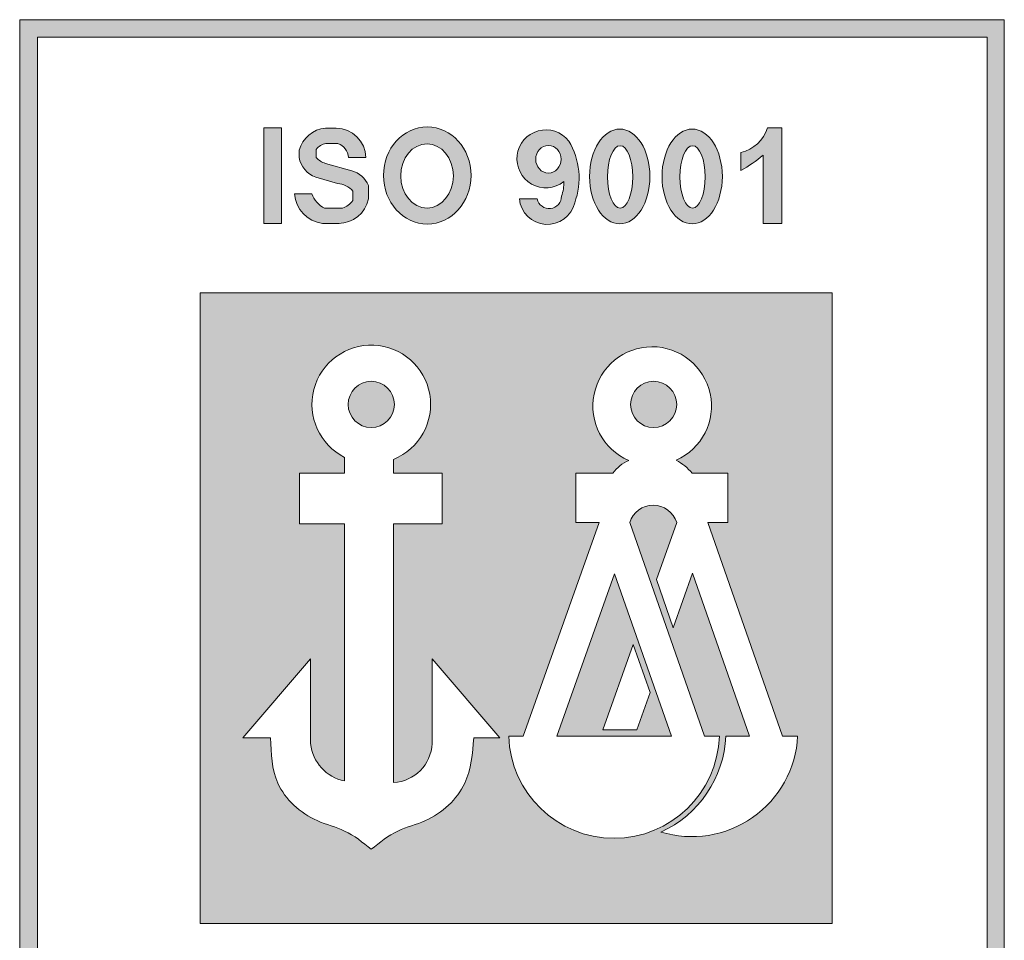
# Model space of a CAD drawing. Extents: x 0 to 5725, y 0 to 3967.
# Drawn here: x 3689 to 4043, y 271 to 602 of the extents above; entities that cross this region are included whole.
import ezdxf

# ---------------------------------------------------------------- set-up
doc = ezdxf.new("R2010")
doc.units = 0
doc.header["$LTSCALE"] = 70
doc.layers.get('0').update_dxf_attribs({"linetype": 'CONTINUOUS', "lineweight": 15})

msp = doc.modelspace()

# ---------------------------------------------------------------- hatches: boundary and pattern name
h = msp.add_hatch(color=256)
h.paths.add_polyline_path([(3688.593854080758, 38.75416417383234), (4043.157469441521, 38.75416417383235), (4043.157469441519, 602.1906850196583), (3688.593854080757, 602.1906850196583)])
h.paths.add_polyline_path([(3695.054041672904, 595.9075434334915), (4036.934518360395, 595.9075434334916), (4036.934518360395, 44.98911486824522), (3695.054041672905, 44.98911486824522)], flags=16)
h.paths.add_polyline_path([(3753.570032524587, 503.8350046274061), (3981.165486495902, 503.8350046274061), (3981.165486495902, 276.7339291358401), (3753.570032524587, 276.7339291358401)], flags=0)
h.paths.add_polyline_path([(3776.506620901389, 563.2837575970086), (3782.863045329066, 563.2837575970086), (3782.863045329066, 528.8509163998758), (3776.506620901391, 528.8509163998758)], flags=0)
h.paths.add_polyline_path([(3787.610681673374, 539.5265281041536), (3793.790806982919, 539.5265281041536, 0.1934160225819872), (3798.361246908789, 534.301174752726), (3804.83266852873, 534.301174752726, 0.1667081081308555), (3808.568262283572, 537.1454707924777), (3808.568262283572, 540.4270161660704, 0.2155129251817922), (3803.015166353458, 543.2207034819805), (3795.210152537902, 545.4356535284251, -0.2769158786614729), (3789.254362502967, 552.6302604094851), (3789.254362502967, 555.1837419256697, -0.3097104174453206), (3798.708624488687, 563.1851338594922), (3802.049934899869, 563.1851338594922, -0.4104442416103518), (3813.290050260939, 552.6302604094824), (3806.947095534537, 552.6302604094824, 0.28784807651293), (3803.186346781173, 557.6687829605933), (3798.81425101065, 557.6687829605933, 0.1728203991298606), (3795.396964344915, 555.480455048172), (3795.396964344915, 552.6302604094824, 0.1492516418051932), (3798.668990326043, 550.4303810741408), (3808.162600969763, 547.7676290585363, -0.2271289901453435), (3814.17615471229, 542.53572868063), (3814.17615471229, 537.6308240373135, -0.3613056820467085), (3803.376951721355, 528.8509163998756), (3797.671294344995, 528.8509163998757, -0.3656858232690625)], flags=0)
edge = h.paths.add_edge_path(flags=0)
edge.add_line((3823.234447603165, 443.8860431333176), (3823.234447603165, 438.9047552423287))
edge.add_line((3823.234447603165, 438.9047552423287), (3840.762439000489, 438.9047552423287))
edge.add_line((3840.762439000489, 438.9047552423287), (3840.762439000488, 420.6993989733435))
edge.add_line((3840.762439000488, 420.6993989733435), (3823.234447603163, 420.6993989733433))
edge.add_line((3823.234447603163, 420.6993989733433), (3823.234447603167, 327.5087573972176))
edge.add_arc((3822.437276011276, 342.1578205892084), 14.67073736898929, 273.1148450641571, 357.5267836748857)
edge.add_line((3837.094347630768, 341.5247435868066), (3837.094347630769, 372.0392887928447))
edge.add_line((3837.094347630769, 372.0392887928447), (3861.452308953094, 343.5866438161991))
edge.add_line((3861.452308953094, 343.5866438161991), (3852.129378174124, 343.586643816199))
edge.add_spline(control_points=[(3852.129378174124, 343.5866438161991), (3851.66239732629, 337.9535438233017), (3850.642646668761, 325.6524881197815), (3837.862020074688, 313.8276950230187), (3824.11763185806, 310.6783313464838), (3818.266406105939, 305.9498261914025), (3815.201305488847, 303.4728504802002)], knot_values=[0, 0, 0, 0, 16.56230930351845, 36.16727726800393, 46.74804748756007, 58.38827316211324, 58.38827316211324, 58.38827316211324, 58.38827316211324], degree=3, periodic=0)
edge.add_spline(control_points=[(3815.201305488843, 303.4728504802002), (3812.134077461209, 305.949425460296), (3806.278790517988, 310.6771656264048), (3792.57053636883, 313.8333357206672), (3779.582237584829, 325.5849850667778), (3779.113110380529, 337.9465877196249), (3778.899068251611, 343.5866438161991)], knot_values=[0, 0, 0, 0, 11.64022567455363, 22.22099589410914, 41.82596385859544, 58.27651108987907, 58.27651108987907, 58.27651108987907, 58.27651108987907], degree=3, periodic=0)
edge.add_line((3778.899068251611, 343.5866438161991), (3768.95030202459, 343.586643816199))
edge.add_line((3768.95030202459, 343.586643816199), (3793.308263346918, 372.039288792845))
edge.add_line((3793.308263346918, 372.039288792845), (3793.308263346918, 341.5247435868066))
edge.add_arc((3808.684249646722, 343.2586674316408), 15.47344326875637, 186.4339666420461, 258.4766742708408)
edge.add_line((3805.59316853668, 328.0971152629952), (3805.59316853668, 420.6993989733433))
edge.add_line((3805.59316853668, 420.6993989733433), (3789.385674246359, 420.6993989733435))
edge.add_line((3789.385674246359, 420.6993989733435), (3789.385674246359, 438.9047552423287))
edge.add_line((3789.385674246359, 438.9047552423287), (3805.59316853668, 438.9047552423289))
edge.add_line((3805.59316853668, 438.9047552423289), (3805.59316853668, 444.6012896700051))
edge.add_arc((3815.201305488839, 463.6669855212764), 21.34987245827644, -67.89767678134712, 243.2542294367141, ccw=False)
edge = h.paths.add_edge_path(flags=0)
edge.add_ellipse((3835.373202343269, 546.1129910037646), major_axis=(0, 17.48782151526621), ratio=0.9017996791354007, start_angle=0, end_angle=360)
edge = h.paths.add_edge_path(flags=0)
edge.add_ellipse((3835.282044788839, 545.930827312978), major_axis=(0, 11.56746626722179), ratio=0.8195864496703719, start_angle=0, end_angle=360)
h.paths.add_polyline_path([(3823.515644118324, 463.6669855212747, -1), (3806.886966859358, 463.6669855212747, -1)], flags=0)
h.paths.add_polyline_path([(3886.299726498943, 558.5008806283446, -0.2296436107412374), (3888.443493944565, 536.2752743874141, -0.8542240048962421), (3868.552802301643, 537.7012122029134), (3874.947464620729, 537.7012122029134, 0.9126611452754327), (3883.703029442069, 538.6764240912795, 0.1071996880350728), (3884.494536742435, 543.8846574566944, -2.418584627267835)], flags=0)
edge = h.paths.add_edge_path(flags=0)
edge.add_ellipse((3878.997813302469, 551.9357392196878), major_axis=(0, 4.950856974298404), ratio=0.9257754804410884, start_angle=0, end_angle=360)
edge = h.paths.add_edge_path(flags=0)
edge.add_ellipse((3904.679232619977, 545.7347210723535), major_axis=(0, 17.07422119588136), ratio=0.6359723751466747, start_angle=0, end_angle=360)
edge = h.paths.add_edge_path(flags=0)
edge.add_ellipse((3904.818441043053, 545.5956291530845), major_axis=(0, 11.23212257222531), ratio=0.4055726679442715, start_angle=0, end_angle=360)
h.paths.add_polyline_path([(3925.009532492302, 443.5548587885269, -0.09463791367395023), (3930.711044405458, 438.9047552423289), (3943.546864189942, 438.9047552423287), (3943.546864189944, 421.1565090152969), (3936.367176922537, 421.1565090152969), (3963.316541546104, 344.2114821922367), (3968.744943322623, 344.2114821922366, -0.4880576692847575), (3919.487877213636, 309.7084382551213, 0.2837532168298068), (3942.861112623046, 344.2114821922366), (3951.456770372657, 344.2114821922365), (3930.916404572958, 402.8577256005714), (3923.948997980708, 383.277599602037), (3917.870536007837, 400.632644000248), (3925.173763393343, 421.1565090152969, 0.7334897116932145), (3908.254044384017, 421.1565090152964), (3935.203409007583, 344.2114821922368), (3940.542345864351, 344.2114821922368, -0.9687956274323525), (3864.687279580137, 344.2114821922368), (3869.842856464886, 344.2114821922369), (3897.223032014706, 421.1565090152971), (3888.867748782777, 421.1565090152969), (3888.867748782775, 438.9047552423287), (3902.183573251246, 438.9047552423287, -0.1266566060303202), (3907.88859426315, 443.4681553149021, -4.778688188644409)], flags=0)
edge = h.paths.add_edge_path(flags=0)
edge.add_ellipse((3930.762092948271, 545.7347210723535), major_axis=(0, 17.07422119588136), ratio=0.6359723751466747, start_angle=0, end_angle=360)
h.paths.add_polyline_path([(3925.198494140161, 463.6669855212747, -1), (3908.569816881194, 463.6669855212747, -1)], flags=0)
edge = h.paths.add_edge_path(flags=0)
edge.add_ellipse((3930.901301371347, 545.5956291530845), major_axis=(0, 11.23212257222531), ratio=0.4055726679442715, start_angle=0, end_angle=360)
h.paths.add_polyline_path([(3902.793300811489, 402.6778041853466), (3923.270650611028, 344.2114821922368), (3881.988601326422, 344.2114821922367)], flags=0)
h.paths.add_polyline_path([(3948.281219518651, 547.9188627263297), (3948.281219518651, 554.3503397853168, 0.2635525534071826), (3957.914494756518, 563.2837575970086), (3963.050212170978, 563.2837575970086), (3963.050212170972, 528.8509163998758), (3956.264009799224, 528.8509163998758), (3956.264009799224, 553.4390477085248, -0.05211184265292901)], flags=0)
h.paths.add_polyline_path([(3909.559167930905, 377.2756557131489), (3915.637629903778, 359.9206113149446), (3910.860292473759, 346.4951182596891), (3898.606198599544, 346.4951182596893)], flags=0)
h.paths.add_polyline_path([(3753.570032524585, 261.6709798314366), (3981.165486495902, 261.6709798314369), (3981.165486495902, 147.9795064440143), (3753.570032524585, 147.9795064440145)], flags=0)
h.paths.add_polyline_path([(3765.220669378696, 234.2885381761187), (3804.38115976568, 234.2885381761187, -0.9425380840040095), (3804.381159765717, 180.60745980144), (3765.220669378696, 180.60745980144), (3765.220669378694, 187.2691092250968), (3804.381159765688, 187.2691092250966, 0.8689067294181092), (3804.38115976569, 226.6322279454357), (3765.220669378696, 226.6322279454359)], flags=0)
h.paths.add_polyline_path([(3765.220669378697, 224.5186989563825), (3778.493851892099, 224.5186989563822), (3778.493851892103, 189.6184134987816), (3765.220669378696, 189.6184134987814), (3765.220669378692, 196.2800629224382), (3769.590703733595, 196.2800629224382), (3769.590703733595, 216.8623887257), (3765.220669378692, 216.8623887256997)], flags=0)
h.paths.add_polyline_path([(3779.861030029457, 224.5186989563824), (3804.381159765688, 224.5186989563824, -0.8485288931554307), (3804.381159765697, 189.6184134987816), (3779.861030029459, 189.6184134987818)], flags=0)
h.paths.add_polyline_path([(3830.614030679551, 234.2885381761187), (3863.4755506281, 234.2885381761187), (3881.20179635483, 199.6176915088699), (3881.20179635483, 216.8623887256997), (3877.428296742368, 216.8623887256997), (3877.428296742371, 224.5186989563822), (3888.533957761692, 224.518698956382), (3888.533957761694, 189.6184134987811), (3877.332266228594, 189.6184134987814), (3858.408125827231, 226.6322279454357), (3830.61403067955, 226.6322279454357)], flags=0)
h.paths.add_polyline_path([(3786.90356181447, 216.8623887256997), (3804.381159765688, 216.8623887256997, -0.6647105012347112), (3804.381159765693, 196.2800629224384), (3786.90356181447, 196.2800629224384)], flags=0)
h.paths.add_polyline_path([(3830.614030679551, 224.5186989563827), (3843.107020530977, 224.5186989563824), (3843.10702053097, 189.6184134987811), (3830.614030679551, 189.6184134987816), (3830.614030679548, 196.2800629224382), (3835.774859124109, 196.2800629224382), (3835.774859124114, 216.8623887256994), (3830.614030679551, 216.8623887256997)], flags=0)
h.paths.add_polyline_path([(3845.583350154388, 224.5186989563824), (3856.494753245966, 224.5186989563824), (3875.539439034401, 187.2691092250971), (3890.836642721382, 187.2691092250971), (3890.83664272139, 224.518698956382), (3903.275822741305, 224.5186989563822), (3903.275822741305, 216.8623887256995), (3898.168804128249, 216.8623887256995), (3898.168804128245, 180.6074598014397), (3870.711949995533, 180.60745980144), (3852.915511561259, 215.4155967126578), (3852.915511561258, 196.2800629224382), (3858.011066254761, 196.2800629224384), (3858.011066254759, 189.6184134987814), (3845.583350154393, 189.6184134987811)], flags=0)
h.paths.add_polyline_path([(3877.428296742371, 234.2885381761187), (3903.275822741301, 234.2885381761187), (3903.275822741309, 226.6322279454355), (3877.428296742377, 226.6322279454355)], flags=0)
h.paths.add_polyline_path([(3906.237367402779, 234.2885381761186), (3935.244118423778, 234.2885381761186), (3935.244118423787, 226.6322279454355), (3906.237367402782, 226.6322279454355)], flags=0)
h.paths.add_polyline_path([(3830.614030679551, 187.2691092250968), (3858.011066254758, 187.2691092250968), (3858.011066254758, 180.60745980144), (3830.614030679555, 180.60745980144)], flags=0)
h.paths.add_polyline_path([(3906.23736740278, 224.5186989563822), (3916.57290972585, 224.5186989563822), (3932.2941340173, 187.2691092250971), (3945.25279453656, 187.2691092250971), (3959.856575678554, 224.5186989563824), (3971.083799004386, 224.5186989563827), (3971.083799004386, 216.8623887256997), (3966.505114786789, 216.8623887256999), (3952.291292536724, 180.60745980144), (3926.178137974985, 180.60745980144), (3910.876711210271, 216.8623887256997), (3906.237367402782, 216.8623887256995)], flags=0)
h.paths.add_polyline_path([(3918.599759602403, 224.5186989563822), (3935.244118423781, 224.5186989563822), (3935.244118423783, 216.8623887256995), (3930.701248015903, 216.8623887256995), (3938.574844680621, 198.2068285712746), (3945.888796848736, 216.8623887256995), (3941.436417185167, 216.8623887256997), (3941.436417185167, 224.5186989563824), (3957.687775504077, 224.5186989563827), (3944.005044115818, 189.6184134987816), (3933.329457821166, 189.6184134987814)], flags=0)
h.paths.add_polyline_path([(3941.436417185163, 234.2885381761187), (3971.08379900438, 234.2885381761184), (3971.083799004386, 226.6322279454359), (3941.43641718517, 226.6322279454355)], flags=0)
h.paths.add_polyline_path([(3723.290816736744, 121.2694407681831), (3718.443071967939, 121.2694407681827, 0.4031904690199223), (3716.049810175444, 124.2790485465605), (3712.184542578916, 124.2790485465605, 0.7671159251668368), (3711.351490439902, 120.1611825965853), (3718.027827503634, 118.3703619518377, -0.767115925166829), (3718.259697422918, 102.1631480755655, -0.4604691431786638), (3704.349049903954, 110.3831330145126), (3709.538978220919, 110.3831330145126, 0.2744482251673938), (3712.683897427423, 106.6102143461483), (3717.020967931358, 106.6102143461483, 0.7284398354308693), (3717.518078781299, 112.3681902881529), (3711.369881775137, 114.3490075955899, -0.876710320968838), (3711.369881775141, 128.8162554959729, -0.4421272001168247)], flags=0)
h.paths.add_polyline_path([(3728.028955837779, 127.9520683898552), (3746.63740198457, 127.9520683898552), (3746.63740198457, 123.4736625478288), (3733.17693006262, 123.4736625478288), (3733.17693006262, 118.217537179851), (3745.725635038751, 118.217537179851), (3745.725635038749, 113.7391313378246), (3733.17693006262, 113.7391313378243), (3733.176930062622, 107.0477229609749), (3747.246434752442, 107.0477229609749), (3747.24643475244, 102.5693171189482), (3728.028955837781, 102.5693171189484)], flags=0)
h.paths.add_polyline_path([(3751.745734168289, 127.9520683898552), (3765.070003847241, 127.9520683898552, -1), (3765.800066023407, 113.739131337822, -0.06120948988614604), (3768.560799421897, 111.7407134340317), (3775.064406217038, 102.5693171189484), (3769.047437989897, 102.5693171189487), (3761.224709763179, 112.9987103159144), (3756.893708393125, 112.9987103159144), (3756.893708393131, 102.5693171189484), (3751.745734168288, 102.5693171189482)], flags=0)
h.paths.add_polyline_path([(3776.342729581997, 127.9520683898552), (3796.392306018404, 127.9520683898554), (3796.392306018404, 123.4736625478292), (3788.930161412392, 123.473662547829), (3788.930161412403, 102.5693171189484), (3783.78218718756, 102.5693171189482), (3783.782187187562, 123.473662547829), (3776.342729581995, 123.473662547829)], flags=0)
h.paths.add_polyline_path([(3756.893708393121, 123.4736625478292), (3765.800066023414, 123.473662547829, -0.6683265992769137), (3765.800066023408, 118.217537179851), (3756.89370839312, 118.217537179851)], flags=0)
h.paths.add_polyline_path([(3797.945281775197, 127.9520683898552), (3803.093256000027, 127.9520683898552), (3803.09325600004, 102.569317118948), (3797.945281775199, 102.569317118948)], flags=0)
h.paths.add_polyline_path([(3807.555514432133, 127.9520683898552), (3825.342122783488, 127.9520683898552), (3825.342122783493, 123.4736625478295), (3812.703488656965, 123.4736625478295), (3812.703488656971, 117.6444076731129), (3823.790784729497, 117.6444076731129), (3823.790784729497, 113.1660018310865), (3812.703488656969, 113.1660018310868), (3812.703488656978, 102.569317118948), (3807.555514432135, 102.569317118948)], flags=0)
h.paths.add_polyline_path([(3829.097519789742, 127.9520683898554), (3834.245494014574, 127.9520683898554), (3834.245494014591, 102.5693171189482), (3829.097519789748, 102.5693171189482)], flags=0)
h.paths.add_polyline_path([(3838.021988486209, 127.9520683898552), (3858.07156492262, 127.9520683898554), (3858.071564922622, 123.4736625478292), (3850.609420316603, 123.473662547829), (3850.609420316618, 102.5693171189484), (3845.461446091776, 102.5693171189482), (3845.461446091775, 123.473662547829), (3838.021988486211, 123.473662547829)], flags=0)
h.paths.add_polyline_path([(3866.81259491231, 128.816255495973, -0.4421272001168279), (3878.733529873913, 121.2694407681831), (3873.885785105107, 121.2694407681827, 0.4031904690199223), (3871.492523312612, 124.2790485465605), (3867.627255716085, 124.2790485465605, 0.7671159251668368), (3866.79420357707, 120.1611825965853), (3873.470540640803, 118.3703619518377, -0.7671159251673557), (3873.702410560076, 102.1631480755624, -0.4604691431783196), (3859.791763041123, 110.3831330145126), (3864.981691358087, 110.3831330145126, 0.2744482251673938), (3868.126610564592, 106.6102143461483), (3872.463681068526, 106.6102143461483, 0.7284398354308693), (3872.960791918467, 112.3681902881529), (3866.812594912306, 114.3490075955899, -0.8767103209689008)], flags=0)
edge = h.paths.add_edge_path(flags=0)
edge.add_ellipse((3722.396655095939, 76.7831870984935), major_axis=(0, 13.41532288867347), ratio=0.9188558622346095, start_angle=0, end_angle=360)
h.paths.add_polyline_path([(3738.469407475017, 89.28354583898908), (3751.79367715397, 89.28354583898908, -1), (3752.523739330136, 75.07060878695592, -0.061209489886146), (3755.284472728626, 73.0721908831656), (3761.788079523771, 63.90079456808235), (3755.771111296628, 63.90079456808257), (3747.948383069908, 74.33018776504832), (3743.617381699854, 74.33018776504832), (3743.61738169986, 63.90079456808235), (3738.469407475017, 63.90079456808212)], flags=0)
h.paths.add_polyline_path([(3883.417857531613, 127.9520683898552), (3902.026303678402, 127.9520683898552), (3902.026303678405, 123.4736625478288), (3888.565831756456, 123.4736625478288), (3888.565831756456, 118.217537179851), (3901.114536732584, 118.217537179851), (3901.114536732583, 113.7391313378246), (3888.565831756454, 113.7391313378243), (3888.565831756454, 107.0477229609749), (3902.635336446276, 107.0477229609749), (3902.635336446274, 102.5693171189482), (3883.417857531615, 102.5693171189484)], flags=0)
edge = h.paths.add_edge_path(flags=0)
edge.add_ellipse((3722.558835840116, 76.74265689820254), major_axis=(0, 8.916533713711033), ratio=0.8185646914984964, start_angle=0, end_angle=360)
h.paths.add_polyline_path([(3773.430990352492, 89.8903165154768), (3777.461858601981, 89.8903165154768, -0.378833071430204), (3786.565944760596, 81.99438400640406), (3781.832694684077, 81.02222671677714, 0.2569978199259164), (3777.461858601981, 85.55996965483769), (3773.430990352501, 85.55996965483769, 0.2526029138704514), (3768.18908905575, 79.7712607447842), (3768.18908905575, 74.10888751156358, 0.2656059156953709), (3773.430990352506, 67.55191769872886), (3777.461858601981, 67.55191769872886, 0.09836113948059357), (3781.510741582179, 69.37238737191706), (3781.510741582179, 72.86857825501261), (3775.688756322797, 72.86857825501261), (3775.688756322794, 77.37829213973578), (3786.649852944847, 77.37829213973578), (3786.649852944845, 67.20860120632983, -0.1591018772489253), (3777.461858601981, 63.38498431775929), (3773.430990352501, 63.38498431775929, -0.3527991907980727), (3763.359888862689, 74.10888751156358), (3763.359888862689, 79.7712607447827, -0.3435394200802446)], flags=0)
h.paths.add_polyline_path([(3743.617381699853, 84.80513999696313), (3752.523739330143, 84.80513999696291, -0.6683265992769162), (3752.523739330138, 79.54901462898488), (3743.617381699849, 79.54901462898488)], flags=0)
h.paths.add_polyline_path([(3797.187218053215, 89.28354583898886), (3803.798913232664, 89.28354583898886), (3812.633404611001, 63.88944422027612), (3807.696453207745, 63.88944422027612), (3805.588235149009, 69.94936338541447), (3795.251203227073, 69.94936338541424), (3793.097007161383, 63.88944422027612), (3788.160055758124, 63.88944422027612)], flags=0)
h.paths.add_polyline_path([(3906.469873031574, 127.9520683898552), (3925.078319178365, 127.9520683898552), (3925.078319178367, 123.4736625478288), (3911.617847256417, 123.4736625478288), (3911.617847256417, 118.217537179851), (3924.166552232544, 118.217537179851), (3924.166552232546, 113.7391313378246), (3911.617847256415, 113.7391313378243), (3911.617847256415, 107.0477229609749), (3925.687351946239, 107.0477229609749), (3925.687351946235, 102.5693171189482), (3906.469873031574, 102.5693171189484)], flags=0)
h.paths.add_polyline_path([(3815.827165894907, 89.28354583898863), (3820.227924564962, 89.28354583898863), (3831.318003937649, 71.52205874992869), (3831.318003937649, 89.28354583898863), (3835.817207018034, 89.2835458389884), (3835.817207018048, 63.90079456808166), (3831.318003937653, 63.90079456808166), (3820.326368975291, 81.50461649855824), (3820.326368975302, 63.90079456808166), (3815.827165894907, 63.90079456808166)], flags=0)
h.paths.add_polyline_path([(3800.475471176454, 84.64563081175424), (3804.019326390924, 74.45907727013764), (3796.85432822646, 74.45907727013741)], flags=0)
h.paths.add_polyline_path([(3840.984014824982, 89.28354583898863), (3846.131989049814, 89.28354583898863), (3846.131989049829, 63.90079456808144), (3840.984014824984, 63.90079456808144)], flags=0)
h.paths.add_polyline_path([(3930.12668253925, 127.9520683898552), (3943.450952218203, 127.9520683898552, -1), (3944.181014394369, 113.739131337822, -0.06120948988614604), (3946.94174779286, 111.7407134340317), (3953.445354588004, 102.5693171189484), (3947.428386360862, 102.5693171189487), (3939.605658134142, 112.9987103159144), (3935.27465676409, 112.9987103159144), (3935.274656764093, 102.5693171189484), (3930.126682539249, 102.5693171189482)], flags=0)
h.paths.add_polyline_path([(3857.098052212703, 90.07617435957476, -0.4421272001168278), (3869.018987174306, 82.52935963178493), (3864.1712424055, 82.52935963178447, 0.4031904690199222), (3861.777980613006, 85.53896741016229), (3857.912713016478, 85.53896741016229, 0.7671159251668382), (3857.079660877464, 81.42110146018713), (3863.755997941196, 79.63028081543952, -0.7671159251673496), (3863.987867860469, 63.4230669391643, -0.4604691431783183), (3850.077220341516, 71.64305187811442), (3855.26714865848, 71.64305187811442, 0.2744482251673936), (3858.412067864985, 67.87013320975007), (3862.749138368919, 67.87013320975007, 0.7284398354308735), (3863.246249218861, 73.62810915175471), (3857.098052212699, 75.60892645919171, -0.8767103209688994)], flags=0)
h.paths.add_polyline_path([(3935.274656764084, 123.4736625478292), (3944.181014394377, 123.473662547829, -0.6683265992769137), (3944.181014394371, 118.217537179851), (3935.274656764082, 118.217537179851)], flags=0)
h.paths.add_polyline_path([(3954.714526084408, 127.9520683898556), (3959.862500309235, 127.9520683898556), (3959.862500309253, 102.5693171189484), (3954.714526084408, 102.5693171189484)], flags=0)
h.paths.add_polyline_path([(3880.56064417155, 89.28354583898886), (3887.172339350998, 89.28354583898886), (3896.006830729333, 63.88944422027612), (3891.06987932608, 63.88944422027612), (3888.961661267344, 69.94936338541447), (3878.624629345406, 69.94936338541424), (3876.470433279714, 63.88944422027612), (3871.533481876457, 63.88944422027612)], flags=0)
h.paths.add_polyline_path([(3963.715388799372, 127.9520683898554), (3983.764965235781, 127.9520683898556), (3983.764965235781, 123.4736625478295), (3976.302820629764, 123.473662547829), (3976.302820629782, 102.5693171189487), (3971.154846404936, 102.5693171189484), (3971.154846404936, 123.4736625478292), (3963.715388799372, 123.4736625478292)], flags=0)
h.paths.add_polyline_path([(3883.848897294774, 84.64563081180037), (3887.39275250926, 74.45907727013764), (3880.227754344787, 74.45907727013719)], flags=0)
h.paths.add_polyline_path([(3896.002880975549, 89.28354583898886), (3916.052457411959, 89.28354583898908), (3916.052457411959, 84.80513999696291), (3908.590312805944, 84.80513999696291), (3908.590312805956, 63.90079456808212), (3903.442338581113, 63.90079456808189), (3903.442338581113, 84.80513999696268), (3896.002880975549, 84.80513999696268)], flags=0)
h.paths.add_polyline_path([(3986.050957495372, 127.9520683898552), (3991.198931720206, 127.9520683898552), (3991.198931720215, 109.4239498030163, 0.2103732162399013), (3993.037831117472, 107.0477229609769, 0.2909756989991691), (3999.048296701165, 107.0477229609783, 0.2103732162427479), (4000.887196098434, 109.4239498030552), (4000.887196098434, 127.952068389855), (4006.035170323265, 127.952068389855), (4006.035170323275, 109.4239498031539, -0.2727867714261183), (4000.88719609842, 102.5693171189524, -0.1386992564266002), (3991.198931720226, 102.5693171189494, -0.2727867714216923), (3986.050957495378, 109.4239498030067)], flags=0)
h.paths.add_polyline_path([(3924.048477134269, 90.07617435957424, -0.442127200116886), (3935.969412095874, 82.52935963178493), (3931.121667327068, 82.52935963178447, 0.4031904690199222), (3928.728405534574, 85.53896741016229), (3924.863137938046, 85.53896741016229, 0.7671159251668382), (3924.030085799031, 81.42110146018713), (3930.706422862764, 79.63028081543952, -0.7671159251673496), (3930.938292782037, 63.4230669391643, -0.4604691431783183), (3917.027645263084, 71.64305187811442), (3922.217573580048, 71.64305187811442, 0.2744482251673936), (3925.362492786553, 67.87013320975007), (3929.699563290487, 67.87013320975007, 0.7284398354308735), (3930.196674140429, 73.62810915175471), (3924.048477134267, 75.60892645919171, -0.8767103209686529)], flags=0)
h.paths.add_polyline_path([(3941.396630640857, 89.28354583898886), (3946.544604865689, 89.28354583898886), (3946.544604865703, 63.90079456808166), (3941.396630640858, 63.90079456808166)], flags=0)
h.paths.add_polyline_path([(4011.251542723565, 127.9520683898552), (4023.628096235576, 127.9520683898552, -0.7605577362474072), (4023.628096235576, 102.5693171189484), (4011.251542723567, 102.5693171189484)], flags=0)
edge = h.paths.add_edge_path(flags=0)
edge.add_ellipse((3962.405611907257, 76.7831870984935), major_axis=(0, 13.41532288867347), ratio=0.9188558622346095, start_angle=0, end_angle=360)
h.paths.add_polyline_path([(4016.399516948393, 123.4736625478283), (4023.628096235576, 123.4736625478286, -0.5592591273999062), (4023.628096235576, 107.0477229609749), (4016.399516948408, 107.0477229609749)], flags=0)
edge = h.paths.add_edge_path(flags=0)
edge.add_ellipse((3962.567792651435, 76.74265689820254), major_axis=(0, 8.916533713711033), ratio=0.8185646914984964, start_angle=0, end_angle=360)
edge = h.paths.add_edge_path(flags=0)
edge.add_ellipse((3989.16162944642, 76.7831870984935), major_axis=(0, 13.41532288867347), ratio=0.9188558622346095, start_angle=0, end_angle=360)
edge = h.paths.add_edge_path(flags=0)
edge.add_ellipse((3989.323810190597, 76.74265689820254), major_axis=(0, 8.916533713711033), ratio=0.8185646914984964, start_angle=0, end_angle=360)
h.paths.add_polyline_path([(4005.433796224357, 89.28354583898863), (4009.834554894413, 89.28354583898863), (4020.924634267099, 71.52205874992633), (4020.924634267099, 89.28354583898863), (4025.423837347484, 89.28354583898863), (4025.423837347495, 63.90079456808166), (4020.924634267103, 63.90079456808166), (4009.932999304739, 81.50461649855824), (4009.932999304752, 63.90079456808166), (4005.433796224357, 63.90079456808166)], flags=0)
h = msp.add_hatch(color=256)
edge = h.paths.add_edge_path()
edge.add_ellipse((3835.373202343269, 546.1129910037646), major_axis=(0, 17.48782151526621), ratio=0.9017996791354007, start_angle=0, end_angle=360)
edge = h.paths.add_edge_path(flags=16)
edge.add_ellipse((3835.282044788839, 545.930827312978), major_axis=(0, 11.56746626722179), ratio=0.8195864496703719, start_angle=0, end_angle=360)
h.paths.add_polyline_path([(3798.956870122714, 550.3496370308465, -0.1605897792254893), (3795.396964344915, 552.630260409481), (3795.396964344915, 555.480455048172, -0.1728203991295836), (3798.814251010643, 557.6687829605933), (3803.186346781173, 557.6687829605933, -0.2878480765129299), (3806.947095534537, 552.6302604094824), (3813.290050260939, 552.6302604094824, 0.3959198753744208), (3802.598278589156, 563.1851338594922), (3798.708624488687, 563.1851338594922, 0.3097104174453206), (3789.254362502967, 555.1837419256697), (3789.254362502967, 552.6302604094824, 0.2769158786612314), (3795.210152537897, 545.4356535284269), (3803.015166353458, 543.2207034819805, -0.2155129251817922), (3808.568262283572, 540.4270161660704), (3808.568262283572, 537.1454707924802, -0.1667081081309123), (3804.83266852873, 534.301174752726), (3798.361246908788, 534.301174752726, -0.1934160225819512), (3793.790806982919, 539.5265281041536), (3787.610681673372, 539.5265281041536, 0.3656858232691033), (3797.671294344995, 528.8509163998757), (3803.61202147814, 528.8509163998756, 0.3552150480610523), (3814.17615471229, 537.6308240373053), (3814.17615471229, 542.53572868063, 0.2249581391209757), (3808.235988785638, 547.7470453668329)])
h.paths.add_polyline_path([(3782.863045329066, 563.2837575970086), (3776.506620901389, 563.2837575970086), (3776.506620901391, 528.8509163998758), (3782.86304532907, 528.8509163998758)])
h = msp.add_hatch(color=256)
h.paths.add_polyline_path([(3884.494536742435, 543.8846574566958, -0.1071996880351979), (3883.703029442067, 538.6764240912751, -0.9126611452728172), (3874.947464620729, 537.7012122029134), (3868.552802301643, 537.7012122029134, 0.8542240048951301), (3888.44349394456, 536.2752743873948, 0.2296436107418192), (3886.299726498923, 558.500880628375, 2.418584627261731)])
edge = h.paths.add_edge_path(flags=16)
edge.add_ellipse((3878.997813302469, 551.9357392196878), major_axis=(0, 4.950856974298404), ratio=0.9257754804410884, start_angle=0, end_angle=360)
edge = h.paths.add_edge_path()
edge.add_ellipse((3904.679232619977, 545.7347210723535), major_axis=(0, 17.07422119588136), ratio=0.6359723751466747, start_angle=0, end_angle=360)
edge = h.paths.add_edge_path(flags=16)
edge.add_ellipse((3904.818441043053, 545.5956291530845), major_axis=(0, 11.23212257222531), ratio=0.4055726679442715, start_angle=0, end_angle=360)
edge = h.paths.add_edge_path()
edge.add_ellipse((3930.762092948271, 545.7347210723535), major_axis=(0, 17.07422119588136), ratio=0.6359723751466747, start_angle=0, end_angle=360)
edge = h.paths.add_edge_path(flags=16)
edge.add_ellipse((3930.901301371347, 545.5956291530845), major_axis=(0, 11.23212257222531), ratio=0.4055726679442715, start_angle=0, end_angle=360)
h.paths.add_polyline_path([(3948.281219518651, 554.3503397853167), (3948.281219518651, 547.9188627263318, 0.05211184265292274), (3956.264009799224, 553.4390477085248), (3956.264009799223, 528.8509163998758), (3963.050212170974, 528.8509163998758), (3963.050212170976, 563.2837575970086), (3957.91449475652, 563.2837575970086, -0.2635525534072143)])
h = msp.add_hatch(color=5)
h.paths.add_polyline_path([(3753.570032524585, 503.8350046274061), (3753.570032524585, 276.7339291358401), (3981.165486495902, 276.7339291358401), (3981.165486495902, 503.8350046274061)])
h.paths.add_polyline_path([(3925.009532492302, 443.554858788527, -0.09463791367393223), (3930.711044405456, 438.9047552423289), (3943.546864189942, 438.9047552423287), (3943.546864189944, 421.1565090152969), (3936.367176922537, 421.1565090152969), (3963.316541546104, 344.2114821922367), (3968.744943322623, 344.2114821922366, -0.4880576692847575), (3919.487877213636, 309.7084382551213, 0.2837532168298068), (3942.861112623046, 344.2114821922366), (3951.456770372657, 344.2114821922365), (3930.916404572958, 402.8577256005714), (3923.948997980708, 383.277599602037), (3917.870536007837, 400.632644000248), (3925.173763393343, 421.1565090152969, 0.7334897116932145), (3908.254044384017, 421.1565090152964), (3935.203409007583, 344.2114821922368), (3940.542345864351, 344.2114821922368, -0.9687956274323525), (3864.687279580137, 344.2114821922368), (3869.842856464886, 344.2114821922369), (3897.223032014706, 421.1565090152971), (3888.867748782777, 421.1565090152969), (3888.867748782775, 438.9047552423287), (3902.183573251246, 438.9047552423287, -0.1266566060303202), (3907.88859426315, 443.4681553149021, -4.778688188644409)], flags=16)
edge = h.paths.add_edge_path(flags=16)
edge.add_line((3823.234447603165, 443.8860431333175), (3823.234447603163, 438.9047552423287))
edge.add_line((3823.234447603163, 438.9047552423287), (3840.762439000488, 438.9047552423287))
edge.add_line((3840.762439000488, 438.9047552423287), (3840.762439000488, 420.6993989733435))
edge.add_line((3840.762439000488, 420.6993989733435), (3823.234447603163, 420.6993989733433))
edge.add_line((3823.234447603163, 420.6993989733433), (3823.234447603167, 327.5087573972176))
edge.add_arc((3822.437276011276, 342.1578205892084), 14.67073736898929, 273.1148450641571, 357.5267836748857)
edge.add_line((3837.094347630768, 341.5247435868066), (3837.094347630769, 372.0392887928447))
edge.add_line((3837.094347630769, 372.0392887928447), (3861.452308953094, 343.5866438161991))
edge.add_line((3861.452308953094, 343.5866438161991), (3852.129378174124, 343.586643816199))
edge.add_spline(control_points=[(3852.129378174124, 343.5866438161991), (3851.66239732629, 337.9535438233017), (3850.642646668761, 325.6524881197815), (3837.862020074688, 313.8276950230187), (3824.11763185806, 310.6783313464838), (3818.266406105939, 305.9498261914025), (3815.201305488847, 303.4728504802002)], knot_values=[0, 0, 0, 0, 16.56230930351845, 36.16727726800393, 46.74804748756007, 58.38827316211324, 58.38827316211324, 58.38827316211324, 58.38827316211324], degree=3, periodic=0)
edge.add_spline(control_points=[(3815.201305488843, 303.4728504802002), (3812.134077461209, 305.949425460296), (3806.278790517988, 310.6771656264048), (3792.57053636883, 313.8333357206672), (3779.582237584829, 325.5849850667778), (3779.113110380529, 337.9465877196249), (3778.899068251611, 343.5866438161991)], knot_values=[0, 0, 0, 0, 11.64022567455363, 22.22099589410914, 41.82596385859544, 58.27651108987907, 58.27651108987907, 58.27651108987907, 58.27651108987907], degree=3, periodic=0)
edge.add_line((3778.899068251611, 343.5866438161991), (3768.95030202459, 343.586643816199))
edge.add_line((3768.95030202459, 343.586643816199), (3793.308263346918, 372.039288792845))
edge.add_line((3793.308263346918, 372.039288792845), (3793.308263346918, 341.5247435868066))
edge.add_arc((3808.684249646722, 343.2586674316408), 15.47344326875637, 186.4339666420461, 258.4766742708408)
edge.add_line((3805.59316853668, 328.0971152629952), (3805.59316853668, 420.6993989733433))
edge.add_line((3805.59316853668, 420.6993989733433), (3789.385674246359, 420.6993989733435))
edge.add_line((3789.385674246359, 420.6993989733435), (3789.385674246359, 438.9047552423287))
edge.add_line((3789.385674246359, 438.9047552423287), (3805.59316853668, 438.9047552423289))
edge.add_line((3805.59316853668, 438.9047552423289), (3805.59316853668, 444.6012896700051))
edge.add_arc((3815.201305488839, 463.6669855212763), 21.34987245827644, -67.89767678134712, 243.2542294367141, ccw=False)
h.paths.add_polyline_path([(3925.198494140161, 463.6669855212747, -1), (3908.569816881194, 463.6669855212747, -1)], flags=0)
h.paths.add_polyline_path([(3823.515644118324, 463.6669855212747, -1), (3806.886966859358, 463.6669855212747, -1)], flags=0)
h.paths.add_polyline_path([(3902.793300811503, 402.6778041852936), (3923.27065061103, 344.2114821922368), (3881.988601326422, 344.2114821922367)], flags=0)
h.paths.add_polyline_path([(3909.559167930904, 377.2756557132521), (3915.637629903777, 359.9206113149455), (3910.860292473759, 346.4951182596891), (3898.606198599544, 346.4951182596893)], flags=0)

# ---------------------------------------------------------------- linework, layer by layer
for p, q in [((3688.593854080757, 38.75416417383235), (3688.593854080757, 602.1906850196583)), ((3688.593854080757, 602.1906850196583), (4043.157469441521, 602.1906850196583)), ((4043.157469441521, 602.1906850196583), (4043.157469441521, 38.75416417383235)), ((3695.054041672905, 595.9075434334916), (4036.934518360395, 595.9075434334916)), ((3695.054041672905, 595.9075434334916), (3695.054041672905, 44.98911486824522)), ((4036.934518360395, 595.9075434334916), (4036.934518360395, 44.98911486824522)), ((3782.863045329066, 563.2837575970086), (3776.506620901388, 563.2837575970086)), ((3776.506620901389, 563.2837575970085), (3776.506620901391, 528.8509163998757)), ((3782.863045329066, 563.2837575970084), (3782.863045329068, 528.8509163998757)), ((3798.708624488687, 563.1851338594922), (3802.598278589156, 563.1851338594922)), ((3957.91449475652, 563.2837575970086), (3963.050212170978, 563.2837575970086)), ((3963.050212170974, 528.8509163998756), (3963.050212170976, 563.2837575970085)), ((3798.81425101065, 557.6687829605933), (3803.186346781173, 557.6687829605933)), ((3789.254362502967, 552.6302604094824), (3789.254362502967, 555.1837419256697)), ((3795.396964344915, 552.6302604094824), (3795.396964344915, 555.480455048172)), ((3948.281219518651, 554.3503397853168), (3948.281219518651, 547.9188627263318)), ((3956.264009799224, 528.8509163998757), (3956.264009799224, 553.4390477085248)), ((3798.668990326038, 550.4303810741424), (3808.162600969763, 547.7676290585363)), ((3813.290050260939, 552.6302604094824), (3806.947095534537, 552.6302604094824)), ((3795.210152537902, 545.4356535284251), (3803.015166353458, 543.2207034819805)), ((3814.17615471229, 537.6308240373135), (3814.17615471229, 542.53572868063)), ((3787.610681673372, 539.5265281041536), (3793.790806982919, 539.5265281041536)), ((3808.568262283572, 537.1454707924802), (3808.568262283572, 540.4270161660704)), ((3868.552802301643, 537.7012122029134), (3874.947464620729, 537.7012122029134)), ((3798.361246908788, 534.301174752726), (3804.83266852873, 534.301174752726)), ((3782.863045329066, 528.8509163998758), (3776.506620901388, 528.8509163998758)), ((3797.671294344995, 528.8509163998757), (3803.612021478144, 528.8509163998756)), ((3956.264009799228, 528.8509163998758), (3963.050212170974, 528.8509163998758))]:
    msp.add_line(p, q)
at = {"color": 5}
for p, q in [((3753.570032524585, 503.8350046274061), (3981.165486495902, 503.8350046274061)), ((3753.570032524585, 503.8350046274061), (3753.570032524585, 276.7339291358401)), ((3981.165486495902, 503.8350046274061), (3981.165486495902, 276.7339291358401)), ((3805.59316853668, 444.6012896700051), (3805.59316853668, 438.9047552423287)), ((3823.234447603165, 443.886043133318), (3823.234447603165, 438.9047552423286)), ((3789.385674246359, 438.9047552423287), (3805.59316853668, 438.9047552423289)), ((3789.385674246359, 438.9047552423287), (3789.385674246359, 420.6993989733435)), ((3823.234447603165, 438.9047552423287), (3840.762439000488, 438.9047552423287)), ((3840.762439000488, 438.9047552423287), (3840.762439000488, 420.6993989733435)), ((3888.867748782777, 438.9047552423287), (3902.183573251246, 438.9047552423287)), ((3888.867748782777, 438.9047552423287), (3888.867748782777, 421.1565090152969)), ((3930.711044405456, 438.9047552423289), (3943.546864189942, 438.9047552423287)), ((3943.546864189942, 438.9047552423287), (3943.546864189942, 421.1565090152969)), ((3789.385674246359, 420.6993989733435), (3805.59316853668, 420.6993989733434)), ((3805.59316853668, 420.6993989733434), (3805.59316853668, 328.0971152629952)), ((3823.234447603165, 420.6993989733434), (3823.234447603167, 327.5087573972176)), ((3823.234447603167, 420.6993989733434), (3840.762439000488, 420.6993989733435)), ((3897.223032014706, 421.1565090152969), (3869.842856464886, 344.2114821922368)), ((3888.867748782777, 421.1565090152969), (3897.223032014705, 421.156509015297)), ((3908.254044384017, 421.1565090152969), (3935.203409007581, 344.2114821922368)), ((3925.173763393343, 421.1565090152969), (3917.870536007837, 400.6326440002424)), ((3936.367176922538, 421.1565090152969), (3943.546864189942, 421.1565090152969)), ((3936.367176922538, 421.1565090152969), (3963.316541546103, 344.2114821922368)), ((3902.793300811485, 402.6778041853494), (3881.988601326424, 344.2114821922368)), ((3902.793300811487, 402.6778041853496), (3923.270650611028, 344.2114821922368)), ((3930.916404572959, 402.8577256005733), (3923.948997980708, 383.2775996020321)), ((3930.916404572959, 402.8577256005674), (3951.456770372659, 344.2114821922368)), ((3917.870536007838, 400.6326440002468), (3923.948997980709, 383.2775996020367)), ((3909.559167930905, 377.2756557131523), (3898.606198599544, 346.4951182596892)), ((3909.559167930904, 377.2756557131505), (3915.637629903778, 359.9206113149387)), ((3793.308263346918, 372.0392887928454), (3768.950302024592, 343.5866438161991)), ((3793.308263346918, 372.0392887928454), (3793.308263346918, 341.5247435868066)), ((3837.094347630768, 372.0392887928454), (3837.094347630768, 341.5247435868066)), ((3837.094347630768, 372.0392887928454), (3861.452308953094, 343.5866438161991)), ((3915.637629903777, 359.9206113149395), (3910.860292473759, 346.495118259689)), ((3864.687279580137, 344.2114821922368), (3869.842856464888, 344.2114821922369)), ((3881.988601326424, 344.2114821922368), (3923.270650611028, 344.2114821922368)), ((3898.606198599544, 346.4951182596893), (3910.860292473759, 346.4951182596891)), ((3935.203409007579, 344.2114821922368), (3940.542345864351, 344.2114821922368)), ((3942.861112623046, 344.2114821922366), (3951.456770372659, 344.2114821922365)), ((3963.316541546101, 344.2114821922366), (3968.744943322623, 344.2114821922366)), ((3768.950302024592, 343.5866438161991), (3778.899068251611, 343.5866438161991)), ((3861.452308953094, 343.5866438161991), (3852.129378174124, 343.5866438161991)), ((3753.570032524585, 276.7339291358401), (3981.165486495902, 276.7339291358401))]:
    msp.add_line(p, q, dxfattribs=at)
for centre in [(3815.201305488841, 463.6669855212747), (3916.884155510677, 463.6669855212747)]:
    msp.add_circle(centre, 8.314338629483245, dxfattribs=at)
for centre, radius, start, end in [((3799.82073369402, 552.2849250218399), 10.95679422043786, 95.82552526549954, 164.6587163696036), ((3802.324106744514, 552.2147465001563), 10.97381287494336, 2.169973734504473, 88.56836229382196), ((3878.070312490812, 552.0976744127854), 10.42709474188171, 37.88604783743024, 308.0325278934044), ((3945.212425025546, 567.3202374489298), 13.32800604162166, 283.3118839540257, 342.3707180824886), ((3800.176670719658, 551.7788556624007), 6.045447133298723, 103.0242209538406, 142.2443399899435), ((3801.053277515126, 552.1538909176895), 5.913038029527303, 4.620902529297862, 68.85435184870619), ((3864.451842908333, 545.1773548623346), 25.58996592858782, 339.6426734875224, 31.37615080442232), ((3925.862139400771, 588.8713864269337), 46.68751814757611, 298.6980928518237, 310.6304539006387), ((3798.229482348006, 553.9975384194508), 9.0786687013771, 188.6618937568994, 250.5749141960504), ((3800.635742909077, 556.888952177339), 6.751389221333257, 219.1082450276889, 253.0635520981158), ((3805.707724415546, 538.8740466470975), 9.22617076611401, 23.38327234335917, 74.56901149113665), ((3802.701491060581, 535.6813305226799), 7.545895361638387, 38.96971673070258, 87.61758551571492), ((3872.092261376521, 543.1051997174808), 12.42674489233512, 339.1213021136773, 3.596193161319964), ((3798.963357492541, 540.1468736255292), 11.3696119907867, 183.1277091194548, 263.4747077679119), ((3802.577393897038, 542.6003773125312), 9.308740975836145, 199.2815863628002, 243.0685958740793), ((3803.494486599748, 539.7377619815783), 10.88748001915404, 269.3814561976449, 348.8417594934322), ((3802.553623731881, 541.169632033036), 7.236694728775647, 288.3565256630416, 326.2150554228503), ((3878.610950184848, 538.5617418043219), 10.09489227457693, 184.8900594078854, 346.909050414871), ((3879.280622367094, 538.5894635305441), 4.423261972336808, 191.58454238109, 1.126497630664491)]:
    msp.add_arc(centre, radius, start, end)
for centre, radius, start, end in [((3815.201305488841, 463.6669855212747), 21.34987245827469, 292.1023232186524, 243.2542294366917), ((3916.350017106732, 463.0697210035585), 21.34987245827469, 293.9287525855254, 246.6515544717936), ((3913.899013659975, 430.1062956348761), 14.65143117359012, 114.2191242872876, 143.0929382657683), ((3915.686373461949, 426.303317607586), 19.60961415793208, 39.98711171162257, 61.61211706513406), ((3916.713903888678, 418.4922626868937), 8.86946623743571, 17.48067244900099, 162.519327550999), ((3902.61481272224, 345.4140470865589), 37.94659316157891, 181.8160637293149, 358.1839362706851), ((3903.223269318025, 345.8948280321056), 39.67357149400626, 294.2023704223797, 357.568215532997), ((3930.652627927591, 346.1810590355291), 38.14320024717639, 252.9799588339202, 357.0401369484732), ((3808.684249646722, 343.2586674316395), 15.4734432687561, 186.4339666420577, 258.4766742707978), ((3822.437276011275, 342.1578205892074), 14.67073736898836, 273.1148450641394, 357.5267836748923)]:
    msp.add_arc(centre, radius, start, end, dxfattribs=at)
for centre, major_axis, ratio in [((3835.373202343269, 546.1129910037646), (0, 17.48782151526621), 0.9017996791354007), ((3904.679232619977, 545.7347210723535), (0, 17.07422119588136), 0.6359723751466747), ((3930.762092948271, 545.7347210723535), (0, 17.07422119588136), 0.6359723751466747), ((3835.282044788839, 545.930827312978), (0, 11.56746626722179), 0.8195864496703719), ((3878.997813302469, 551.9357392196878), (0, 4.950856974298404), 0.9257754804410884), ((3904.818441043053, 545.5956291530845), (0, 11.23212257222531), 0.4055726679442715), ((3930.901301371347, 545.5956291530845), (0, 11.23212257222531), 0.4055726679442715)]:
    msp.add_ellipse(centre, major_axis=major_axis, ratio=ratio)
for points in [[(3778.899068251611, 343.5866438161991), (3781.533878455442, 327.3484702921085), (3795.710805325654, 313.8070703125939), (3805.607895211973, 310.065371471004), (3815.201305488843, 303.4728504802002)], [(3852.129378174124, 343.5866438161991), (3848.868732522242, 327.3484702921147), (3834.691805652034, 313.8070703125975), (3824.794715765714, 310.0653714710058), (3815.201305488847, 303.4728504802002)]]:
    msp.add_spline(points, degree=3, dxfattribs=at)

doc.saveas('drawing.dxf')
